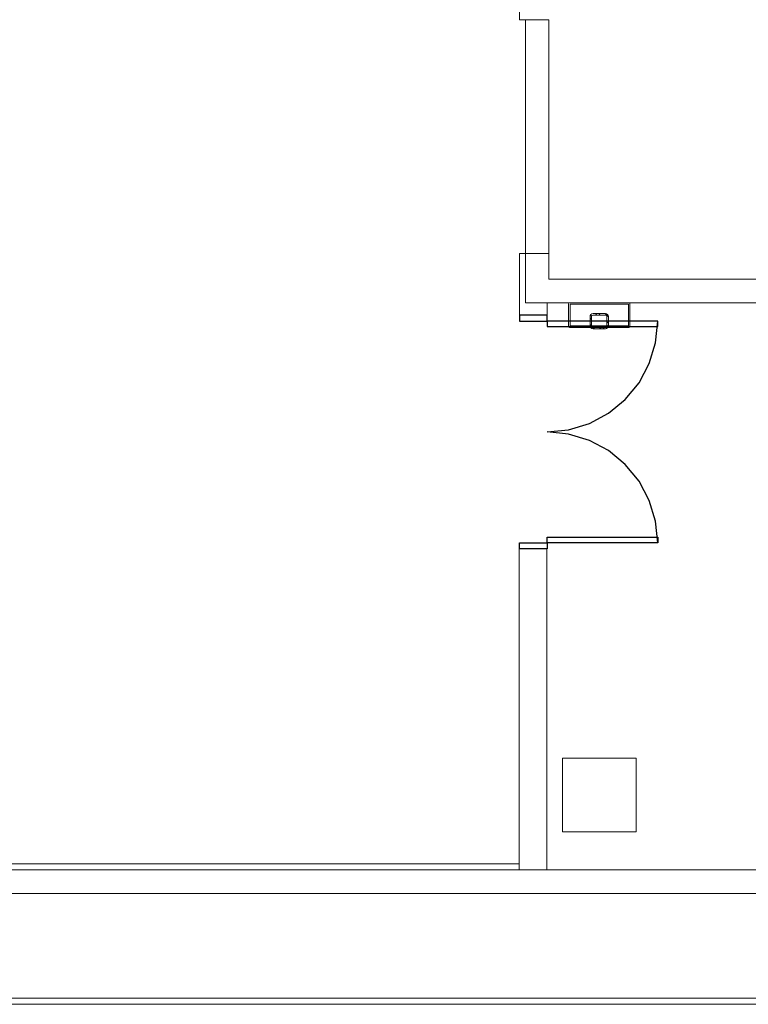
# Model space of a CAD drawing. Units: feet. Extents: x 28 to 1081, y 35 to 737.
# Drawn here: x 483 to 503, y 80 to 107 of the extents above; entities that cross this region are included whole.
import ezdxf

# ---------------------------------------------------------------- set-up
doc = ezdxf.new("R2010")
doc.units = ezdxf.units.FT
doc.header["$LTSCALE"] = 40
doc.header["$MEASUREMENT"] = 0
doc.layers.add('BASEPLAN', color=7, linetype='Continuous', lineweight=15)

msp = doc.modelspace()

# ---------------------------------------------------------------- linework, layer by layer
at = {"layer": 'BASEPLAN', "color": 7, "transparency": 33554687}
for p, q in [((497.087, 106.542), (496.921, 106.542)), ((497.087, 106.542), (497.722, 106.542)), ((497.087, 100.209), (497.087, 106.542)), ((497.722, 106.542), (497.722, 100.209)), ((497.087, 100.209), (496.921, 100.209)), ((496.921, 100.209), (496.921, 98.542)), ((497.722, 100.209), (497.087, 100.209)), ((497.671, 98.875), (497.671, 98.542)), ((498.254, 98.847), (498.254, 98.237)), ((499.892, 98.875), (498.282, 98.875)), ((498.295, 98.831), (498.295, 98.253)), ((499.876, 98.834), (498.299, 98.834)), ((499.879, 98.253), (499.879, 98.831)), ((499.92, 98.237), (499.92, 98.847)), ((496.921, 98.542), (497.671, 98.542)), ((498.837, 98.465), (498.879, 98.423)), ((498.848, 98.542), (498.88, 98.51)), ((498.983, 98.584), (499.025, 98.542)), ((499.072, 98.584), (499.114, 98.542)), ((499.249, 98.584), (499.337, 98.495)), ((498.282, 98.209), (499.892, 98.209)), ((498.299, 98.25), (499.876, 98.25)), ((498.837, 98.288), (498.879, 98.246)), ((498.916, 98.209), (498.958, 98.167)), ((499.093, 98.209), (499.135, 98.167)), ((499.182, 98.209), (499.223, 98.167)), ((499.295, 98.36), (499.337, 98.318)), ((499.295, 98.272), (499.335, 98.232)), ((496.92, 83.511), (496.92, 92.209)), ((496.921, 92.209), (497.67, 92.209)), ((497.67, 83.511), (497.67, 92.209)), ((500.087, 86.542), (498.087, 86.542)), ((498.087, 84.542), (498.087, 86.542)), ((500.087, 86.542), (500.087, 84.542)), ((500.087, 84.542), (498.087, 84.542)), ((497.67, 83.511), (496.92, 83.511)), ((423.901, 80.039), (937.087, 80.039)), ((423.734, 79.872), (937.254, 79.872))]:
    msp.add_line(p, q, dxfattribs=at)
at = {"layer": 'BASEPLAN', "color": 7, "linetype": 'Continuous', "lineweight": 15, "transparency": 33554687}
for p, q in [((497.722, 100.209), (497.087, 100.209)), ((497.087, 100.209), (497.087, 98.875)), ((497.722, 99.511), (497.722, 100.209)), ((530.337, 99.511), (497.722, 99.511)), ((497.087, 98.875), (530.337, 98.875)), ((933.452, 83.511), (424.734, 83.511)), ((424.734, 82.875), (934.087, 82.875))]:
    msp.add_line(p, q, dxfattribs=at)
at = {"layer": 'BASEPLAN', "color": 7, "lineweight": 25, "transparency": 33554687}
for p, q in [((497.671, 98.542), (496.921, 98.542)), ((496.921, 98.542), (496.921, 98.375)), ((497.671, 98.375), (497.671, 98.542)), ((496.921, 98.375), (497.671, 98.375)), ((497.671, 98.375), (497.671, 98.229)), ((500.671, 98.375), (497.671, 98.375)), ((497.671, 98.229), (500.671, 98.229)), ((500.671, 98.229), (500.671, 98.375)), ((496.921, 92.209), (496.921, 92.375)), ((496.921, 92.375), (497.671, 92.375)), ((497.671, 92.375), (497.671, 92.521)), ((497.671, 92.521), (500.671, 92.521)), ((500.671, 92.375), (497.671, 92.375)), ((497.671, 92.375), (497.671, 92.209)), ((500.671, 92.521), (500.671, 92.375)), ((497.671, 92.209), (496.921, 92.209))]:
    msp.add_line(p, q, dxfattribs=at)
at = {"layer": 'BASEPLAN', "color": 7, "linetype": 'Continuous', "transparency": 33554687}
for p, q in [((498.837, 98.25), (498.837, 98.5)), ((498.879, 98.25), (498.879, 98.5)), ((498.92, 98.584), (499.254, 98.584)), ((498.92, 98.542), (499.254, 98.542)), ((499.295, 98.5), (499.295, 98.25)), ((499.337, 98.5), (499.337, 98.25)), ((499.254, 98.209), (498.92, 98.209)), ((499.254, 98.167), (498.92, 98.167))]:
    msp.add_line(p, q, dxfattribs=at)
at = {"layer": 'BASEPLAN', "color": 7, "transparency": 33554687}
for points in [[(496.921, 110.042, 0), (496.921, 106.542, 0)], [(496.92, 83.511, 0), (443.252, 83.511, 0)], [(496.92, 83.677, 0), (443.836, 83.677, 0)]]:
    msp.add_polyline3d(points, dxfattribs=at)
at = {"layer": 'BASEPLAN', "color": 7, "lineweight": 25, "transparency": 33554687}
for points in [[(497.671, 95.375, 0), (498.256, 95.433, 0), (498.819, 95.604, 0), (499.337, 95.881, 0), (499.792, 96.254, 0), (500.165, 96.709, 0), (500.442, 97.227, 0), (500.613, 97.79, 0), (500.671, 98.375, 0)], [(500.671, 92.375, 0), (500.613, 92.961, 0), (500.442, 93.523, 0), (500.165, 94.042, 0), (499.792, 94.497, 0), (499.337, 94.87, 0), (498.819, 95.147, 0), (498.256, 95.318, 0), (497.671, 95.375, 0)]]:
    msp.add_polyline3d(points, dxfattribs=at)
at = {"layer": 'BASEPLAN', "color": 7, "transparency": 33554687}
for centre, radius, start, end in [((498.282, 98.847), 0.0281, 90, 180), ((498.299, 98.831), 0.00312, 90, 180), ((499.876, 98.831), 0.00313, 0, 90), ((499.892, 98.847), 0.0281, 0, 90), ((498.282, 98.237), 0.0281, 180, 270), ((498.299, 98.253), 0.00313, 180, 270), ((499.876, 98.253), 0.00313, 270, 360), ((499.892, 98.237), 0.0281, 270, 360)]:
    msp.add_arc(centre, radius, start, end, dxfattribs=at)
at = {"layer": 'BASEPLAN', "color": 7, "linetype": 'Continuous', "transparency": 33554687}
for centre, radius, start, end in [((498.92, 98.5), 0.0833, 90, 180), ((498.92, 98.5), 0.0417, 90, 180), ((499.254, 98.5), 0.0833, 0, 90), ((499.254, 98.5), 0.0417, 0, 90), ((498.92, 98.25), 0.0833, 180, 270), ((498.92, 98.25), 0.0417, 180, 270), ((499.254, 98.25), 0.0417, 270, 0), ((499.254, 98.25), 0.0833, 270, 0)]:
    msp.add_arc(centre, radius, start, end, dxfattribs=at)

doc.saveas('drawing.dxf')
